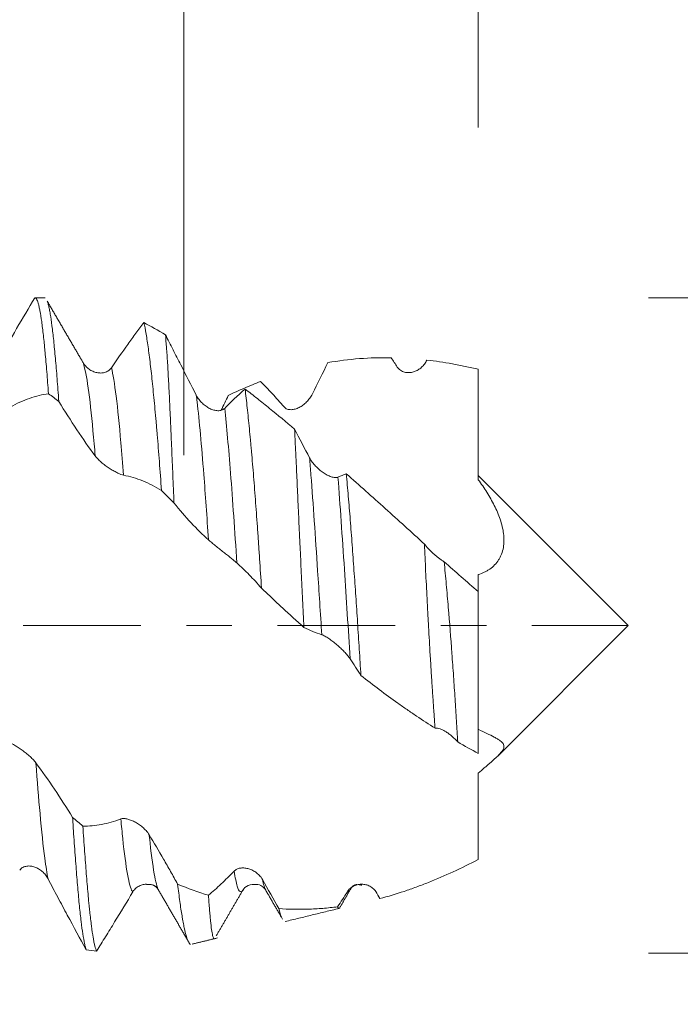
# Model space of a CAD drawing. Units: millimetres. Extents: x -23 to 64, y -82 to 24.
# Drawn here: x 39 to 45, y -4 to 6 of the extents above; entities that cross this region are included whole.
import ezdxf

# ---------------------------------------------------------------- set-up
doc = ezdxf.new("R2010")
doc.units = ezdxf.units.MM
doc.linetypes.add('CENTER', pattern=[47.5, 22, -8.5, 8.5, -8.5])
for name, color, linetype in [('1', 4, 'Continuous'), ('2', 7, 'Continuous'), ('SK2', 7, 'Continuous'), ('SK4', 2, 'CENTER')]:
    doc.layers.add(name, color=color, linetype=linetype)
doc.styles.add('iso_b_vert', font='simplex.shx')
doc.dimstyles.get("Standard").update_dxf_attribs({"dimtxt": 0.18, "dimasz": 0.18, "dimexe": 0.18, "dimexo": 0.0625, "dimgap": 0.09, "dimtad": 1, "dimzin": 0, "dimdsep": 52, "dimtxsty": 'Standard', "dimcen": 0.09, "dimadec": 0, "dimazin": 0, "dimtfac": 1, "dimtdec": 4, "dimtofl": 0, "dimtmove": 0, "dimatfit": 3, "dimfxl": 1, "dimtolj": 1, "dimtzin": 0, "dimarcsym": 0})

# ---------------------------------------------------------------- blocks, each defined once
blk = doc.blocks.new('_U0')
at = {"layer": '2', "lineweight": 13}
for p, q in [((62.5, -10.55706), (62.5, 17.31186)), ((44.5875, 3.05706), (64.5, 3.05706)), ((44.5875, -3.05706), (64.5, -3.05706))]:
    blk.add_line(p, q, dxfattribs=at)
at = {"layer": '2', "lineweight": 18}
for points in [[(62.5, 3.05706), (62.039216, 6.557059), (62.960784, 6.557062)], [(62.5, -3.05706), (62.960784, -6.557059), (62.039216, -6.557062)]]:
    blk.add_solid(points, dxfattribs=at)
at = {"layer": '2', "lineweight": 18, "insert": (61.908886, 13.19206), "char_height": 3, "attachment_point": 7, "rotation": 90, "line_spacing_factor": 1.084337, "style": 'iso_b_vert'}
blk.add_mtext('\\W0.7203;M6', dxfattribs=at)
blk = doc.blocks.new('_U1')
at = {"layer": 'SK2', "lineweight": 13}
for p, q in [((40.25, 1.5875), (40.25, 14.204508)), ((43, 4.64456), (43, 14.204508)), ((50.5, 12.204508), (32.75, 12.204508))]:
    blk.add_line(p, q, dxfattribs=at)
at = {"layer": 'SK2', "lineweight": 18}
for points in [[(40.25, 12.204508), (36.750002, 11.743724), (36.749998, 12.665292)], [(43, 12.204508), (46.499998, 12.665292), (46.500002, 11.743724)]]:
    blk.add_solid(points, dxfattribs=at)
at = {"layer": 'SK2', "lineweight": 18, "attachment_point": 7, "line_spacing_factor": 1.084337, "style": 'iso_b_vert'}
for s, insert, char_height in [('\\W0.7346;2.75', (38.263544, 20.089622), 3), ("\\W0.6474;'C'", (38.290044, 12.987141), 3.5)]:
    blk.add_mtext(s, dxfattribs=dict(at, insert=insert, char_height=char_height))
blk = doc.blocks.new('_U2')
at = {"layer": 'SK2', "lineweight": 13}
for p, q in [((33, -4.64456), (33, -12.05706)), ((43, -4.64456), (43, -12.05706)), ((33, -10.05706), (61.583008, -10.05706))]:
    blk.add_line(p, q, dxfattribs=at)
at = {"layer": 'SK2', "lineweight": 18}
for points in [[(33, -10.05706), (36.499998, -9.596276), (36.500002, -10.517844)], [(43, -10.05706), (39.500002, -10.517844), (39.499998, -9.596276)]]:
    blk.add_solid(points, dxfattribs=at)
at = {"layer": 'SK2', "lineweight": 18, "attachment_point": 7, "line_spacing_factor": 1.084337, "style": 'iso_b_vert'}
for s, insert, char_height in [('\\W0.5321;10', (49.159, -9.171946), 3), ('\\W0.8315;\\W0.4158;%%p\\W0.8315;0.5', (54.466271, -8.819465), 2.5)]:
    blk.add_mtext(s, dxfattribs=dict(at, insert=insert, char_height=char_height))
blk = doc.blocks.new('_U3')
at = {"layer": 'SK2', "lineweight": 13}
for p, q in [((16, -3.8625), (16, -34.55706)), ((43, -4.64456), (43, -34.55706)), ((43, -32.55706), (16, -32.55706))]:
    blk.add_line(p, q, dxfattribs=at)
at = {"layer": 'SK2', "lineweight": 18}
for points in [[(16, -32.55706), (19.499998, -32.096276), (19.500002, -33.017844)], [(43, -32.55706), (39.500002, -33.017844), (39.499998, -32.096276)]]:
    blk.add_solid(points, dxfattribs=at)
at = {"layer": 'SK2', "lineweight": 18, "insert": (27.867172, -31.671946), "char_height": 3, "attachment_point": 7, "line_spacing_factor": 1.084337, "style": 'iso_b_vert'}
blk.add_mtext('\\W0.6740;27', dxfattribs=at)
blk = doc.blocks.new('_U4')
at = {"layer": '2', "lineweight": 13}
for p, q in [((17.5, -1.5875), (17.5, -23.55706)), ((43, -4.64456), (43, -23.55706)), ((43, -21.55706), (17.5, -21.55706))]:
    blk.add_line(p, q, dxfattribs=at)
at = {"layer": '2', "lineweight": 18}
for points in [[(17.5, -21.55706), (20.999998, -21.096276), (21.000002, -22.017844)], [(43, -21.55706), (39.500002, -22.017844), (39.499998, -21.096276)]]:
    blk.add_solid(points, dxfattribs=at)
at = {"layer": '2', "lineweight": 18, "insert": (26.888544, -20.671946), "char_height": 3, "attachment_point": 7, "line_spacing_factor": 1.084337, "style": 'iso_b_vert'}
blk.add_mtext('\\W0.7346;25.5', dxfattribs=at)

msp = doc.modelspace()

# ---------------------------------------------------------------- linework, layer by layer
at = {"layer": '1', "lineweight": 18}
for p, q in [((38.9102, 3.0571), (38.8627, 3.0571)), ((44.4, 0), (43, 1.4)), ((43.1813, -1.2187), (44.4, 0)), ((40.0143, -2.469), (40.0176, -2.4746)), ((41.7065, -2.6341), (41.7045, -2.6371))]:
    msp.add_line(p, q, dxfattribs=at)
for points, knots in [([(38.5175, 2.4745), (38.5756, 2.5743), (38.6332, 2.6728), (38.7474, 2.8673), (38.8039, 2.9628), (38.86, 3.0566)], [0, 0, 0, 0, 0.5, 0.5, 1, 1, 1, 1]), ([(38.8627, 3.0571), (38.8671, 3.0571), (38.8715, 3.0536), (38.8812, 3.0381), (38.8865, 3.0246), (38.8945, 2.9965), (38.8972, 2.9858), (38.9026, 2.962), (38.9052, 2.9489), (38.9132, 2.9059), (38.9185, 2.8725), (38.9291, 2.7962), (38.9344, 2.7533), (38.9424, 2.6819), (38.9451, 2.6569), (38.9491, 2.6175), (38.9504, 2.6041), (38.9531, 2.5767), (38.9598, 2.5071), (38.9664, 2.4313), (38.977, 2.3024), (38.9824, 2.2341), (38.9877, 2.162)], [0, 0, 0, 0, 0.106128, 0.106128, 0.233824, 0.233824, 0.297672, 0.297672, 0.36152, 0.36152, 0.489216, 0.489216, 0.616912, 0.616912, 0.68076, 0.68076, 0.712684, 0.712684, 0.744608, 0.872304, 0.872304, 1, 1, 1, 1]), ([(39.0839, 2.0898), (39.0786, 2.1643), (39.068, 2.3058), (39.0574, 2.4323), (39.0494, 2.5214), (39.0467, 2.5501), (39.0413, 2.6056), (39.0387, 2.6322), (39.0306, 2.7082), (39.02, 2.8), (39.0094, 2.8731), (39.0015, 2.9208), (38.9975, 2.9429), (38.9935, 2.9623), (38.9908, 2.9746), (38.9894, 2.9805), (38.9848, 2.9994), (38.9816, 3.0109), (38.9783, 3.0205)], [0, 0, 0, 0, 0.15134, 0.302681, 0.302681, 0.378351, 0.378351, 0.454021, 0.454021, 0.605362, 0.756702, 0.756702, 0.832373, 0.870208, 0.870208, 0.908043, 0.908043, 1, 1, 1, 1]), ([(39.5749, 2.4046), (39.6262, 2.4798), (39.6771, 2.5525), (39.753, 2.6578), (39.7782, 2.6924), (39.8283, 2.76), (39.8532, 2.7931), (39.8781, 2.8256)], [0, 0, 0, 0, 0.5, 0.5, 0.75, 0.75, 1, 1, 1, 1]), ([(39.8781, 2.8256), (39.885, 2.7946), (39.892, 2.7589), (39.9058, 2.6777), (39.9127, 2.6322), (39.9231, 2.5566), (39.9266, 2.5301), (39.9335, 2.4751), (39.9369, 2.4467), (39.9473, 2.3583), (39.9542, 2.2954), (39.9679, 2.162), (39.9748, 2.0914), (39.9851, 1.9795), (39.9886, 1.9412), (39.9938, 1.8822), (39.9955, 1.8623), (39.9989, 1.8222), (40.0006, 1.8019), (40.0091, 1.6999), (40.0158, 1.6155), (40.0291, 1.4412), (40.0357, 1.3513), (40.0423, 1.2585)], [0, 0, 0, 0, 0.125, 0.125, 0.25, 0.25, 0.3125, 0.3125, 0.375, 0.375, 0.5, 0.5, 0.625, 0.625, 0.6875, 0.6875, 0.71875, 0.71875, 0.75, 0.75, 0.875, 0.875, 1, 1, 1, 1]), ([(40.1588, 1.1426), (40.1551, 1.2315), (40.148, 1.4046), (40.1413, 1.5684), (40.1362, 1.6878), (40.1345, 1.727), (40.132, 1.7849), (40.1312, 1.8041), (40.1295, 1.842), (40.1253, 1.9355), (40.1213, 2.0233), (40.1149, 2.1569), (40.1086, 2.2834), (40.1022, 2.396), (40.0956, 2.5014), (40.0922, 2.5498), (40.0855, 2.6379), (40.0822, 2.6776), (40.0789, 2.7129)], [0, 0, 0, 0, 0.125, 0.25, 0.25, 0.3125, 0.3125, 0.34375, 0.34375, 0.375, 0.5, 0.5, 0.625, 0.75, 0.75, 0.875, 0.875, 1, 1, 1, 1]), ([(40.0789, 2.7129), (40.1026, 2.6663), (40.1263, 2.6195), (40.174, 2.5257), (40.198, 2.4785), (40.2701, 2.3369), (40.3185, 2.2421), (40.3674, 2.1469)], [0, 0, 0, 0, 0.25, 0.25, 0.5, 0.5, 1, 1, 1, 1]), ([(42.1871, 2.4978), (42.0877, 2.4995), (41.9888, 2.4967), (41.7918, 2.4815), (41.6937, 2.4692), (41.5956, 2.4521)], [0, 0, 0, 0, 0.5, 0.5, 1, 1, 1, 1]), ([(39.3098, 2.4524), (39.3173, 2.4393), (39.3259, 2.4278), (39.345, 2.4072), (39.3556, 2.398), (39.3776, 2.3825), (39.389, 2.3761), (39.4127, 2.3656), (39.4251, 2.3616), (39.4498, 2.3563), (39.4622, 2.355), (39.4808, 2.3553), (39.4871, 2.3557), (39.4995, 2.3574), (39.5056, 2.3587), (39.5176, 2.3621), (39.5235, 2.3642), (39.5351, 2.3695), (39.5408, 2.3726), (39.5516, 2.3799), (39.5567, 2.384), (39.5663, 2.3934), (39.5709, 2.3987), (39.5749, 2.4046)], [0, 0, 0, 0, 0.125, 0.125, 0.25, 0.25, 0.375, 0.375, 0.5, 0.5, 0.625, 0.625, 0.6875, 0.6875, 0.75, 0.75, 0.8125, 0.8125, 0.875, 0.875, 0.9375, 0.9375, 1, 1, 1, 1]), ([(42.5087, 2.4566), (42.5015, 2.444), (42.4932, 2.4327), (42.4749, 2.4125), (42.4648, 2.4034), (42.4436, 2.3878), (42.4325, 2.3812), (42.4093, 2.3704), (42.3971, 2.3661), (42.3725, 2.3603), (42.36, 2.3587), (42.3412, 2.3587), (42.3348, 2.359), (42.3221, 2.3607), (42.3157, 2.3619), (42.3033, 2.3654), (42.2971, 2.3676), (42.2851, 2.3731), (42.2791, 2.3765), (42.2678, 2.3843), (42.2625, 2.3888), (42.2525, 2.399), (42.2478, 2.4048), (42.2437, 2.4111)], [0, 0, 0, 0, 0.125, 0.125, 0.25, 0.25, 0.375, 0.375, 0.5, 0.5, 0.625, 0.625, 0.6875, 0.6875, 0.75, 0.75, 0.8125, 0.8125, 0.875, 0.875, 0.9375, 0.9375, 1, 1, 1, 1]), ([(43, 2.3898), (42.9594, 2.3996), (42.9189, 2.4088), (42.8381, 2.4259), (42.7979, 2.4338), (42.6779, 2.4554), (42.5985, 2.4671), (42.5197, 2.4761)], [0, 0, 0, 0, 0.25, 0.25, 0.5, 0.5, 1, 1, 1, 1]), ([(43, 1.3594), (43, 1.4352), (43, 1.5137), (43, 1.6151), (43, 1.6355), (43, 1.6768), (43, 1.6976), (43, 1.7603), (43, 1.8025), (43, 1.8664), (43, 1.8878), (43, 1.9199), (43, 1.9307), (43, 1.9524), (43, 1.9634), (43, 2.0186), (43, 2.0642), (43, 2.1231), (43, 2.135), (43, 2.1589), (43, 2.1708), (43, 2.2062), (43, 2.2296), (43, 2.2761), (43, 2.2991), (43, 2.3448), (43, 2.3674), (43, 2.3898)], [0, 0, 0, 0, 0.25, 0.25, 0.3125, 0.3125, 0.375, 0.375, 0.5, 0.5, 0.5625, 0.5625, 0.59375, 0.59375, 0.625, 0.625, 0.75, 0.75, 0.78125, 0.78125, 0.8125, 0.8125, 0.875, 0.875, 0.9375, 0.9375, 1, 1, 1, 1]), ([(40.6323, 2.0255), (40.6643, 2.0584), (40.6962, 2.0899), (40.7596, 2.1499), (40.7912, 2.1786), (40.8226, 2.2057)], [0, 0, 0, 0, 0.5, 0.5, 1, 1, 1, 1]), ([(40.967, 2.2757), (40.9165, 2.2563), (40.8661, 2.2359), (40.7655, 2.1924), (40.7153, 2.1695), (40.6653, 2.1453)], [0, 0, 0, 0, 0.5, 0.5, 1, 1, 1, 1]), ([(40.8226, 2.2057), (40.8294, 2.1506), (40.8361, 2.0921), (40.8495, 1.9687), (40.8562, 1.9037), (40.8661, 1.8012), (40.8711, 1.7487), (40.876, 1.6942), (40.8793, 1.6575), (40.881, 1.6389), (40.8893, 1.5452), (40.9023, 1.3911), (40.9151, 1.2285), (40.9276, 1.0617), (40.9338, 0.9762), (40.943, 0.8446), (40.946, 0.8001), (40.9521, 0.7107), (40.9551, 0.6658), (40.9641, 0.5305), (40.97, 0.4394), (40.9758, 0.3474)], [0, 0, 0, 0, 0.125, 0.125, 0.25, 0.25, 0.3125, 0.34375, 0.34375, 0.375, 0.375, 0.5, 0.625, 0.625, 0.75, 0.75, 0.8125, 0.8125, 0.875, 0.875, 1, 1, 1, 1]), ([(40.8226, 2.2057), (40.8608, 2.1764), (40.899, 2.1466), (40.9754, 2.0861), (41.0137, 2.0553), (41.1289, 1.9618), (41.2063, 1.8978), (41.2845, 1.8322)], [0, 0, 0, 0, 0.25, 0.25, 0.5, 0.5, 1, 1, 1, 1]), ([(41.1861, 2.0391), (41.1493, 2.0822), (41.1126, 2.1234), (41.0396, 2.2022), (41.0032, 2.2398), (40.967, 2.2757)], [0, 0, 0, 0, 0.5, 0.5, 1, 1, 1, 1]), ([(38.9877, 2.162), (38.9292, 2.1537), (38.8702, 2.1393), (38.781, 2.1082), (38.7511, 2.0962), (38.6912, 2.0692), (38.6612, 2.0541), (38.631, 2.0374)], [0, 0, 0, 0, 0.5, 0.5, 0.75, 0.75, 1, 1, 1, 1]), ([(40.3674, 2.1469), (40.3748, 2.1325), (40.3834, 2.1193), (40.4025, 2.0946), (40.4131, 2.083), (40.435, 2.0624), (40.4465, 2.0531), (40.4702, 2.0367), (40.4826, 2.0295), (40.5072, 2.0176), (40.5196, 2.0129), (40.5383, 2.0078), (40.5446, 2.0064), (40.557, 2.0045), (40.5631, 2.0039), (40.5751, 2.0035), (40.581, 2.0038), (40.5926, 2.0052), (40.5983, 2.0064), (40.609, 2.0099), (40.6141, 2.0121), (40.6237, 2.0179), (40.6283, 2.0213), (40.6323, 2.0255)], [0, 0, 0, 0, 0.125, 0.125, 0.25, 0.25, 0.375, 0.375, 0.5, 0.5, 0.625, 0.625, 0.6875, 0.6875, 0.75, 0.75, 0.8125, 0.8125, 0.875, 0.875, 0.9375, 0.9375, 1, 1, 1, 1]), ([(41.4512, 2.1602), (41.444, 2.1457), (41.4357, 2.1323), (41.4173, 2.1072), (41.4072, 2.0955), (41.386, 2.0743), (41.3748, 2.0648), (41.3516, 2.0477), (41.3394, 2.0401), (41.3148, 2.0276), (41.3023, 2.0226), (41.2835, 2.0173), (41.2772, 2.0158), (41.2645, 2.0138), (41.2581, 2.0132), (41.2457, 2.0129), (41.2395, 2.0133), (41.2275, 2.0151), (41.2215, 2.0166), (41.2103, 2.0207), (41.2049, 2.0234), (41.1949, 2.0302), (41.1902, 2.0343), (41.1861, 2.0391)], [0, 0, 0, 0, 0.125, 0.125, 0.25, 0.25, 0.375, 0.375, 0.5, 0.5, 0.625, 0.625, 0.6875, 0.6875, 0.75, 0.75, 0.8125, 0.8125, 0.875, 0.875, 0.9375, 0.9375, 1, 1, 1, 1]), ([(39.4235, 1.5816), (39.366, 1.6596), (39.309, 1.7411), (39.1957, 1.9111), (39.1396, 1.9991), (39.0839, 2.0898)], [0, 0, 0, 0, 0.5, 0.5, 1, 1, 1, 1]), ([(41.3725, -0.0181), (41.3682, 0.0677), (41.3597, 0.2383), (41.3517, 0.4066), (41.3437, 0.5739), (41.3398, 0.6569), (41.3349, 0.7601), (41.3339, 0.7807), (41.332, 0.8216), (41.3291, 0.8825), (41.3264, 0.9424), (41.3209, 1.0608), (41.3174, 1.1378), (41.3106, 1.2881), (41.3073, 1.3614), (41.3023, 1.4684), (41.3007, 1.5036), (41.2982, 1.5557), (41.2974, 1.573), (41.2957, 1.6071), (41.2916, 1.6914), (41.2876, 1.7712), (41.2845, 1.8322)], [0, 0, 0, 0, 0.125, 0.25, 0.25, 0.375, 0.375, 0.40625, 0.40625, 0.4375, 0.5, 0.5, 0.625, 0.625, 0.75, 0.75, 0.8125, 0.8125, 0.84375, 0.84375, 0.875, 1, 1, 1, 1]), ([(39.6884, 1.4017), (39.6813, 1.4031), (39.673, 1.4056), (39.6547, 1.4125), (39.6446, 1.417), (39.6234, 1.4272), (39.6123, 1.433), (39.5891, 1.4461), (39.5769, 1.4533), (39.5523, 1.4689), (39.5398, 1.4772), (39.5209, 1.4907), (39.5146, 1.4954), (39.5019, 1.5051), (39.4955, 1.5101), (39.483, 1.5204), (39.4769, 1.5257), (39.4648, 1.5365), (39.4589, 1.5421), (39.4476, 1.5533), (39.4423, 1.559), (39.4323, 1.5703), (39.4276, 1.5761), (39.4235, 1.5816)], [0, 0, 0, 0, 0.125, 0.125, 0.25, 0.25, 0.375, 0.375, 0.5, 0.5, 0.625, 0.625, 0.6875, 0.6875, 0.75, 0.75, 0.8125, 0.8125, 0.875, 0.875, 0.9375, 0.9375, 1, 1, 1, 1]), ([(41.4249, 1.5637), (41.4324, 1.5498), (41.441, 1.5365), (41.4601, 1.5108), (41.4707, 1.4984), (41.4926, 1.4752), (41.504, 1.4643), (41.5278, 1.444), (41.5401, 1.4345), (41.5648, 1.4175), (41.5772, 1.41), (41.5959, 1.4002), (41.6021, 1.3971), (41.6145, 1.3917), (41.6268, 1.3869), (41.6386, 1.3835), (41.6501, 1.3809), (41.6558, 1.38), (41.6666, 1.3792), (41.6717, 1.3793), (41.6813, 1.3805), (41.6858, 1.3817), (41.6899, 1.3835)], [0, 0, 0, 0, 0.125, 0.125, 0.25, 0.25, 0.375, 0.375, 0.5, 0.5, 0.625, 0.625, 0.6875, 0.6875, 0.75, 0.8125, 0.8125, 0.875, 0.875, 0.9375, 0.9375, 1, 1, 1, 1]), ([(40.0423, 1.2585), (39.9842, 1.2947), (39.9257, 1.3249), (39.8373, 1.3609), (39.8077, 1.3713), (39.7482, 1.389), (39.7184, 1.3962), (39.6884, 1.4017)], [0, 0, 0, 0, 0.5, 0.5, 0.75, 0.75, 1, 1, 1, 1]), ([(41.7675, 1.4154), (41.7738, 1.3472), (41.7863, 1.207), (41.7985, 1.0595), (41.8075, 0.9461), (41.8104, 0.9078), (41.8164, 0.8303), (41.8193, 0.7911), (41.8281, 0.6732), (41.8338, 0.5939), (41.8452, 0.4339), (41.8564, 0.2726), (41.8674, 0.1087), (41.8755, -0.0153), (41.8782, -0.0568), (41.8836, -0.1394), (41.8862, -0.1806), (41.8941, -0.3039), (41.8993, -0.3855), (41.9044, -0.4668)], [0, 0, 0, 0, 0.125, 0.25, 0.25, 0.3125, 0.3125, 0.375, 0.375, 0.5, 0.5, 0.625, 0.75, 0.75, 0.8125, 0.8125, 0.875, 0.875, 1, 1, 1, 1]), ([(41.7675, 1.4154), (41.8888, 1.3085), (42.0101, 1.2002), (42.1922, 1.036), (42.253, 0.981), (42.3748, 0.8706), (42.4356, 0.815), (42.4969, 0.7596)], [0, 0, 0, 0, 0.5, 0.5, 0.75, 0.75, 1, 1, 1, 1]), ([(43, 1.3594), (43.0279, 1.3214), (43.0547, 1.2824), (43.1049, 1.2025), (43.1283, 1.1615), (43.1599, 1.0984), (43.1698, 1.0771), (43.1882, 1.0339), (43.1966, 1.012), (43.2192, 0.9457), (43.2303, 0.9011), (43.2386, 0.8345), (43.24, 0.8123), (43.2394, 0.7682), (43.2375, 0.7467), (43.23, 0.7052), (43.2245, 0.6851), (43.2134, 0.6563), (43.2093, 0.6469), (43.2001, 0.6286), (43.1951, 0.6198), (43.168, 0.5774), (43.1402, 0.5491), (43.0996, 0.5205), (43.0912, 0.5152), (43.0739, 0.5052), (43.0475, 0.4915), (43.0194, 0.4809), (43, 0.4752)], [0, 0, 0, 0, 0.125, 0.125, 0.25, 0.25, 0.3125, 0.3125, 0.375, 0.375, 0.5, 0.5, 0.5625, 0.5625, 0.625, 0.625, 0.6875, 0.6875, 0.71875, 0.71875, 0.75, 0.75, 0.875, 0.875, 0.90625, 0.90625, 0.9375, 1, 1, 1, 1]), ([(40.4812, 0.798), (40.4267, 0.8469), (40.3726, 0.9003), (40.265, 1.0156), (40.2117, 1.0772), (40.1588, 1.1426)], [0, 0, 0, 0, 0.5, 0.5, 1, 1, 1, 1]), ([(40.7461, 0.5824), (40.7389, 0.5888), (40.7306, 0.5959), (40.7123, 0.6113), (40.7021, 0.6197), (40.6809, 0.6369), (40.6697, 0.6459), (40.6465, 0.6644), (40.6343, 0.674), (40.6096, 0.6934), (40.5972, 0.7032), (40.5784, 0.7181), (40.572, 0.7231), (40.5593, 0.7332), (40.553, 0.7383), (40.5405, 0.7483), (40.5344, 0.7532), (40.5224, 0.763), (40.5165, 0.7679), (40.5053, 0.7772), (40.4999, 0.7817), (40.4899, 0.7903), (40.4853, 0.7944), (40.4812, 0.798)], [0, 0, 0, 0, 0.125, 0.125, 0.25, 0.25, 0.375, 0.375, 0.5, 0.5, 0.625, 0.625, 0.6875, 0.6875, 0.75, 0.75, 0.8125, 0.8125, 0.875, 0.875, 0.9375, 0.9375, 1, 1, 1, 1]), ([(42.5509, -0.2766), (42.5456, -0.1888), (42.5405, -0.1008), (42.5331, 0.0315), (42.5307, 0.0756), (42.526, 0.1632), (42.5237, 0.2067), (42.517, 0.3367), (42.5127, 0.4225), (42.5045, 0.5923), (42.5005, 0.6764), (42.4969, 0.7596)], [0, 0, 0, 0, 0.25, 0.25, 0.375, 0.375, 0.5, 0.5, 0.75, 0.75, 1, 1, 1, 1]), ([(42.4969, 0.7596), (42.5028, 0.7518), (42.5091, 0.744), (42.5224, 0.7284), (42.5295, 0.7206), (42.5513, 0.6976), (42.5666, 0.6829), (42.5907, 0.6615), (42.5989, 0.6545), (42.6153, 0.641), (42.6235, 0.6346), (42.64, 0.6221), (42.6483, 0.6161), (42.6649, 0.6045), (42.6732, 0.5991), (42.6812, 0.5941)], [0, 0, 0, 0, 0.125, 0.125, 0.25, 0.25, 0.5, 0.5, 0.625, 0.625, 0.75, 0.75, 0.875, 0.875, 1, 1, 1, 1]), ([(40.9758, 0.3474), (40.938, 0.3915), (40.8999, 0.433), (40.8233, 0.5114), (40.7848, 0.5481), (40.7461, 0.5824)], [0, 0, 0, 0, 0.5, 0.5, 1, 1, 1, 1]), ([(42.6812, 0.5941), (42.6846, 0.5592), (42.688, 0.524), (42.6947, 0.4533), (42.698, 0.4179), (42.7076, 0.3116), (42.7138, 0.2405), (42.7318, 0.0266), (42.743, -0.1168), (42.7561, -0.2971), (42.7587, -0.333), (42.7638, -0.4045), (42.7663, -0.44), (42.7737, -0.5459), (42.7784, -0.6157), (42.7875, -0.7539), (42.7918, -0.8222), (42.8, -0.9571), (42.8039, -1.0231), (42.8075, -1.0878)], [0, 0, 0, 0, 0.0625, 0.0625, 0.125, 0.125, 0.25, 0.25, 0.5, 0.5, 0.5625, 0.5625, 0.625, 0.625, 0.75, 0.75, 0.875, 0.875, 1, 1, 1, 1]), ([(43, 0.2722), (43, 0.2722), (43, 0.2728), (43, 0.2753), (43, 0.2771), (43, 0.2819), (43, 0.285), (43, 0.303), (43, 0.3265), (43, 0.367), (43, 0.3757), (43, 0.3941), (43, 0.4038), (43, 0.4333), (43, 0.4538), (43, 0.4752)], [0, 0, 0, 0, 0.095293, 0.095293, 0.185764, 0.185764, 0.276234, 0.276234, 0.638117, 0.638117, 0.728588, 0.728588, 0.819059, 0.819059, 1, 1, 1, 1]), ([(41.3725, -0.0181), (41.3056, 0.0416), (41.2391, 0.1019), (41.14, 0.1934), (41.1071, 0.224), (41.0413, 0.2855), (41.0086, 0.3164), (40.9758, 0.3474)], [0, 0, 0, 0, 0.5, 0.5, 0.75, 0.75, 1, 1, 1, 1]), ([(43, -1.1944), (43, -0.9308), (43, -0.4222), (43, 0.0926), (43, 0.3156)], [0, 0, 0, 0, 0.553557, 1, 1, 1, 1]), ([(41.8037, -0.3121), (41.7966, -0.3014), (41.7883, -0.2905), (41.7699, -0.2683), (41.7597, -0.257), (41.7385, -0.2347), (41.7274, -0.2237), (41.7041, -0.2019), (41.6919, -0.191), (41.6673, -0.1702), (41.6549, -0.1601), (41.636, -0.1457), (41.6297, -0.1409), (41.617, -0.1317), (41.6107, -0.1273), (41.5982, -0.1188), (41.5921, -0.1148), (41.5801, -0.1073), (41.5741, -0.1038), (41.5629, -0.0975), (41.5575, -0.0947), (41.5475, -0.0901), (41.5428, -0.0882), (41.5387, -0.0869)], [0, 0, 0, 0, 0.125, 0.125, 0.25, 0.25, 0.375, 0.375, 0.5, 0.5, 0.625, 0.625, 0.6875, 0.6875, 0.75, 0.75, 0.8125, 0.8125, 0.875, 0.875, 0.9375, 0.9375, 1, 1, 1, 1]), ([(42.5924, -0.9044), (42.5918, -0.8968), (42.5907, -0.8816), (42.589, -0.8585), (42.5873, -0.8351), (42.5856, -0.8114), (42.5839, -0.7874), (42.5822, -0.7631), (42.5805, -0.7385), (42.5788, -0.7136), (42.5771, -0.6884), (42.5754, -0.6629), (42.5736, -0.6372), (42.5719, -0.6111), (42.5702, -0.5848), (42.5684, -0.5582), (42.5667, -0.5312), (42.565, -0.504), (42.5632, -0.4766), (42.5615, -0.4488), (42.5597, -0.4208), (42.558, -0.3925), (42.5562, -0.3639), (42.5544, -0.335), (42.5527, -0.3059), (42.5515, -0.2864), (42.5509, -0.2766)], [0, 0, 0, 0, 0.037806, 0.075948, 0.114424, 0.153236, 0.192383, 0.231864, 0.27168, 0.311832, 0.352318, 0.39314, 0.434297, 0.47579, 0.517618, 0.559783, 0.602284, 0.645122, 0.688297, 0.731809, 0.77566, 0.819849, 0.864377, 0.909244, 0.954452, 1, 1, 1, 1]), ([(42.5966, -0.9599), (42.5381, -0.9228), (42.48, -0.8846), (42.3931, -0.8258), (42.3642, -0.8059), (42.3064, -0.7658), (42.2775, -0.7455), (42.191, -0.6839), (42.1334, -0.6419), (42.0186, -0.5559), (41.9614, -0.5118), (41.9044, -0.4668)], [0, 0, 0, 0, 0.25, 0.25, 0.375, 0.375, 0.5, 0.5, 0.75, 0.75, 1, 1, 1, 1]), ([(42.8075, -1.0878), (42.7916, -1.0694), (42.7745, -1.0524), (42.7473, -1.0285), (42.738, -1.0209), (42.7194, -1.0068), (42.7101, -1.0003), (42.6959, -0.9912), (42.6912, -0.9883), (42.6817, -0.9827), (42.6769, -0.9801), (42.6626, -0.9727), (42.6533, -0.9686), (42.6352, -0.9621), (42.6263, -0.9598), (42.6143, -0.9583), (42.6104, -0.9581), (42.6031, -0.9584), (42.5997, -0.959), (42.5966, -0.9599)], [0, 0, 0, 0, 0.25, 0.25, 0.375, 0.375, 0.5, 0.5, 0.5625, 0.5625, 0.625, 0.625, 0.75, 0.75, 0.875, 0.875, 0.9375, 0.9375, 1, 1, 1, 1]), ([(43, -0.9696), (43.0279, -0.9831), (43.0547, -0.9958), (43.1049, -1.02), (43.1283, -1.0315), (43.1599, -1.0483), (43.1698, -1.0538), (43.1882, -1.0649), (43.1966, -1.0704), (43.2192, -1.0872), (43.2303, -1.0985), (43.2386, -1.1172), (43.24, -1.1238), (43.2394, -1.1379), (43.2375, -1.1454), (43.23, -1.1615), (43.2245, -1.1702), (43.2134, -1.1843), (43.2093, -1.1892), (43.2001, -1.1995), (43.1951, -1.2048), (43.168, -1.2323), (43.1402, -1.2571), (43.0996, -1.2923), (43.0912, -1.2996), (43.0739, -1.3144), (43.0475, -1.3371), (43.0194, -1.3613), (43, -1.3781)], [0, 0, 0, 0, 0.125, 0.125, 0.25, 0.25, 0.3125, 0.3125, 0.375, 0.375, 0.5, 0.5, 0.5625, 0.5625, 0.625, 0.625, 0.6875, 0.6875, 0.71875, 0.71875, 0.75, 0.75, 0.875, 0.875, 0.90625, 0.90625, 0.9375, 1, 1, 1, 1]), ([(38.605, -1.0857), (38.6125, -1.088), (38.6211, -1.0916), (38.6401, -1.1007), (38.6507, -1.1064), (38.6726, -1.1189), (38.684, -1.1259), (38.7077, -1.1411), (38.72, -1.1494), (38.7447, -1.1669), (38.7571, -1.1761), (38.7758, -1.1907), (38.7821, -1.1957), (38.7945, -1.206), (38.8006, -1.2112), (38.8126, -1.2218), (38.8186, -1.2272), (38.8301, -1.2382), (38.8358, -1.2438), (38.8466, -1.2549), (38.8518, -1.2605), (38.8614, -1.2716), (38.8659, -1.2772), (38.8699, -1.2826)], [0, 0, 0, 0, 0.125, 0.125, 0.25, 0.25, 0.375, 0.375, 0.5, 0.5, 0.625, 0.625, 0.6875, 0.6875, 0.75, 0.75, 0.8125, 0.8125, 0.875, 0.875, 0.9375, 0.9375, 1, 1, 1, 1]), ([(38.8699, -1.2826), (38.9281, -1.3605), (38.9856, -1.4421), (39.0999, -1.6123), (39.1564, -1.7006), (39.2124, -1.7918)], [0, 0, 0, 0, 0.5, 0.5, 1, 1, 1, 1]), ([(43, -2.1846), (43, -2.1419), (43, -2.0999), (43, -2.0173), (43, -1.9767), (43, -1.9169), (43, -1.8972), (43, -1.8586), (43, -1.8397), (43, -1.784), (43, -1.7483), (43, -1.6798), (43, -1.6469), (43, -1.5998), (43, -1.5845), (43, -1.5548), (43, -1.5405), (43, -1.5129), (43, -1.4997), (43, -1.474), (43, -1.4616), (43, -1.4247), (43, -1.4009), (43, -1.3781)], [0, 0, 0, 0, 0.125, 0.125, 0.25, 0.25, 0.3125, 0.3125, 0.375, 0.375, 0.5, 0.5, 0.625, 0.625, 0.6875, 0.6875, 0.75, 0.75, 0.8125, 0.8125, 0.875, 0.875, 1, 1, 1, 1]), ([(39.2124, -1.7918), (39.2137, -1.8126), (39.215, -1.8332), (39.2177, -1.8741), (39.219, -1.8944), (39.2231, -1.9547), (39.2257, -1.9938), (39.2337, -2.1085), (39.239, -2.1811), (39.2496, -2.3188), (39.2549, -2.3839), (39.2629, -2.4759), (39.2656, -2.5056), (39.2709, -2.563), (39.2736, -2.5908), (39.2816, -2.6705), (39.2869, -2.7188), (39.2975, -2.806), (39.3081, -2.8839), (39.3187, -2.943), (39.3254, -2.9738), (39.3268, -2.9797), (39.3295, -2.9908), (39.3335, -3.0065), (39.3375, -3.0192), (39.3401, -3.0264)], [0, 0, 0, 0, 0.03125, 0.03125, 0.0625, 0.0625, 0.125, 0.125, 0.25, 0.25, 0.375, 0.375, 0.4375, 0.4375, 0.5, 0.5, 0.625, 0.625, 0.75, 0.875, 0.875, 0.90625, 0.90625, 0.9375, 1, 1, 1, 1]), ([(39.3086, -1.8722), (39.3375, -1.8726), (39.3666, -1.8716), (39.425, -1.8666), (39.4543, -1.8626), (39.5133, -1.8516), (39.5429, -1.8447), (39.6025, -1.8277), (39.6324, -1.8175), (39.6625, -1.8058)], [0, 0, 0, 0, 0.25, 0.25, 0.5, 0.5, 0.75, 0.75, 1, 1, 1, 1]), ([(39.6625, -1.8058), (39.6699, -1.8029), (39.6785, -1.8017), (39.6976, -1.8018), (39.7082, -1.8032), (39.7301, -1.808), (39.7415, -1.8115), (39.7652, -1.8204), (39.7775, -1.8259), (39.8022, -1.8386), (39.8146, -1.8459), (39.8333, -1.8582), (39.8396, -1.8626), (39.852, -1.8719), (39.8642, -1.8816), (39.8761, -1.8922), (39.8876, -1.9033), (39.8934, -1.9092), (39.9042, -1.9212), (39.9093, -1.9274), (39.9189, -1.9402), (39.9235, -1.9468), (39.9275, -1.9535)], [0, 0, 0, 0, 0.125, 0.125, 0.25, 0.25, 0.375, 0.375, 0.5, 0.5, 0.625, 0.625, 0.6875, 0.6875, 0.75, 0.8125, 0.8125, 0.875, 0.875, 0.9375, 0.9375, 1, 1, 1, 1]), ([(39.4364, -3.0389), (39.431, -3.0279), (39.4257, -3.0117), (39.4176, -2.9795), (39.415, -2.9676), (39.4096, -2.9412), (39.407, -2.9269), (39.399, -2.8802), (39.3938, -2.8443), (39.3831, -2.7632), (39.3778, -2.718), (39.3712, -2.6554), (39.3698, -2.6426), (39.3671, -2.6163), (39.3658, -2.6029), (39.3618, -2.5618), (39.3591, -2.5334), (39.3511, -2.4454), (39.3458, -2.3828), (39.3352, -2.2501), (39.3299, -2.1799), (39.322, -2.0688), (39.3193, -2.0308), (39.314, -1.9529), (39.3113, -1.9128), (39.3086, -1.8722)], [0, 0, 0, 0, 0.125, 0.125, 0.1875, 0.1875, 0.25, 0.25, 0.375, 0.375, 0.5, 0.5, 0.53125, 0.53125, 0.5625, 0.5625, 0.625, 0.625, 0.75, 0.75, 0.875, 0.875, 0.9375, 0.9375, 1, 1, 1, 1]), ([(39.9275, -1.9535), (39.9723, -2.0281), (40.0169, -2.1039), (40.0832, -2.219), (40.1053, -2.2577), (40.1493, -2.3354), (40.1712, -2.3745), (40.193, -2.4137)], [0, 0, 0, 0, 0.5, 0.5, 0.75, 0.75, 1, 1, 1, 1]), ([(42.0818, -2.5482), (42.157, -2.5286), (42.2323, -2.5063), (42.3455, -2.4688), (42.3832, -2.4557), (42.4588, -2.428), (42.4968, -2.4134), (42.611, -2.3678), (42.6877, -2.3348), (42.8426, -2.2635), (42.9208, -2.2253), (43, -2.1846)], [0, 0, 0, 0, 0.25, 0.25, 0.375, 0.375, 0.5, 0.5, 0.75, 0.75, 1, 1, 1, 1]), ([(38.9835, -2.3647), (38.9764, -2.351), (38.9681, -2.3387), (38.9497, -2.3159), (38.9395, -2.3055), (38.9183, -2.2872), (38.9071, -2.2792), (38.8839, -2.2654), (38.8717, -2.2596), (38.8471, -2.2508), (38.8346, -2.2477), (38.8158, -2.2453), (38.8095, -2.2449), (38.7968, -2.2449), (38.7904, -2.2454), (38.778, -2.2473), (38.7718, -2.2487), (38.7598, -2.2526), (38.7539, -2.2552), (38.7426, -2.2615), (38.7373, -2.2652), (38.7273, -2.274), (38.7226, -2.2791), (38.7185, -2.2849)], [0, 0, 0, 0, 0.125, 0.125, 0.25, 0.25, 0.375, 0.375, 0.5, 0.5, 0.625, 0.625, 0.6875, 0.6875, 0.75, 0.75, 0.8125, 0.8125, 0.875, 0.875, 0.9375, 0.9375, 1, 1, 1, 1]), ([(40.4808, -2.518), (40.5201, -2.4852), (40.5597, -2.4499), (40.6394, -2.3748), (40.6794, -2.3349), (40.7198, -2.2927)], [0, 0, 0, 0, 0.5, 0.5, 1, 1, 1, 1]), ([(40.7198, -2.2927), (40.7272, -2.2849), (40.7359, -2.279), (40.755, -2.2699), (40.7656, -2.2668), (40.7876, -2.2632), (40.799, -2.2627), (40.8228, -2.2641), (40.8352, -2.266), (40.8598, -2.2723), (40.8722, -2.2766), (40.8909, -2.285), (40.8972, -2.2882), (40.9095, -2.2952), (40.9218, -2.3028), (40.9335, -2.3118), (40.9451, -2.3216), (40.9508, -2.327), (40.9616, -2.3383), (40.9667, -2.3443), (40.9763, -2.357), (40.9808, -2.3638), (40.9848, -2.3709)], [0, 0, 0, 0, 0.125, 0.125, 0.25, 0.25, 0.375, 0.375, 0.5, 0.5, 0.625, 0.625, 0.6875, 0.6875, 0.75, 0.8125, 0.8125, 0.875, 0.875, 0.9375, 0.9375, 1, 1, 1, 1]), ([(39.3401, -3.0264), (39.2817, -2.9219), (39.2227, -2.8142), (39.1336, -2.6485), (39.1037, -2.5926), (39.0438, -2.4796), (39.0137, -2.4225), (38.9835, -2.3647)], [0, 0, 0, 0, 0.5, 0.5, 0.75, 0.75, 1, 1, 1, 1]), ([(39.9033, -2.4151), (39.8954, -2.4152), (39.8876, -2.4159), (39.8734, -2.4181), (39.867, -2.4195), (39.8543, -2.4231), (39.848, -2.4254), (39.8355, -2.4308), (39.8294, -2.4339), (39.8174, -2.4412), (39.8114, -2.4454), (39.8002, -2.4548), (39.7948, -2.46), (39.7848, -2.4715), (39.7801, -2.4779), (39.776, -2.4848)], [0, 0, 0, 0, 0.17375, 0.17375, 0.311458, 0.311458, 0.449167, 0.449167, 0.586875, 0.586875, 0.724583, 0.724583, 0.862292, 0.862292, 1, 1, 1, 1]), ([(40.193, -2.4137), (40.1999, -2.4718), (40.2067, -2.5256), (40.2203, -2.6248), (40.2271, -2.6702), (40.2357, -2.7216), (40.2374, -2.7317), (40.2409, -2.7512), (40.2426, -2.7607), (40.2478, -2.7881), (40.2512, -2.8052), (40.2615, -2.8528), (40.2684, -2.8797), (40.2819, -2.9237), (40.2886, -2.9409), (40.2966, -2.9555), (40.2979, -2.9576), (40.2992, -2.9596)], [0, 0, 0, 0, 0.192729, 0.192729, 0.385458, 0.385458, 0.43364, 0.43364, 0.481822, 0.481822, 0.578187, 0.578187, 0.770916, 0.770916, 0.963645, 0.963645, 1, 1, 1, 1]), ([(40.8007, -2.4722), (40.8128, -2.4515), (40.8431, -2.4223), (40.9543, -2.4086), (40.9951, -2.4369), (41.0151, -2.4704)], [0, 0, 0, 0, 0.277712, 0.541808, 1, 1, 1, 1]), ([(41.7774, -2.4855), (41.7848, -2.4739), (41.7934, -2.4641), (41.8125, -2.4471), (41.8231, -2.4398), (41.8451, -2.4283), (41.8565, -2.4238), (41.8802, -2.4174), (41.8926, -2.4155), (41.9173, -2.4144), (41.9297, -2.4152), (41.9484, -2.4186), (41.9546, -2.4201), (41.967, -2.4239), (41.9731, -2.4262), (41.9851, -2.4316), (41.991, -2.4347), (42.0026, -2.4419), (42.0082, -2.446), (42.019, -2.4551), (42.0241, -2.4601), (42.0337, -2.4711), (42.0382, -2.4772), (42.0422, -2.4837)], [0, 0, 0, 0, 0.125, 0.125, 0.25, 0.25, 0.375, 0.375, 0.5, 0.5, 0.625, 0.625, 0.6875, 0.6875, 0.75, 0.75, 0.8125, 0.8125, 0.875, 0.875, 0.9375, 0.9375, 1, 1, 1, 1]), ([(39.776, -2.4848), (39.7186, -2.5806), (39.6616, -2.6747), (39.5766, -2.8135), (39.5484, -2.8594), (39.4922, -2.9499), (39.4642, -2.9947), (39.4364, -3.0389)], [0, 0, 0, 0, 0.5, 0.5, 0.75, 0.75, 1, 1, 1, 1]), ([(40.5362, -2.9235), (40.5357, -2.9237), (40.5352, -2.9238), (40.5329, -2.9238), (40.5312, -2.9226), (40.526, -2.9157), (40.5227, -2.9064), (40.513, -2.8654), (40.5067, -2.8202), (40.4986, -2.7412), (40.497, -2.7243), (40.4938, -2.6885), (40.4922, -2.6696), (40.4873, -2.6098), (40.484, -2.5659), (40.4808, -2.518)], [0, 0, 0, 0, 0.025604, 0.025604, 0.114185, 0.114185, 0.291348, 0.291348, 0.645674, 0.645674, 0.734256, 0.734256, 0.822837, 0.822837, 1, 1, 1, 1]), ([(41.1379, -2.6429), (41.2277, -2.6491), (41.3183, -2.6507), (41.4328, -2.6471), (41.4558, -2.646), (41.5019, -2.6434), (41.525, -2.6418), (41.5943, -2.6362), (41.6405, -2.6313), (41.6867, -2.6253)], [0, 0, 0, 0, 0.5, 0.5, 0.625, 0.625, 0.75, 0.75, 1, 1, 1, 1]), ([(41.6978, -2.6415), (41.6974, -2.6414), (41.6969, -2.6413), (41.6932, -2.6398), (41.6899, -2.6345), (41.6867, -2.6253)], [0, 0, 0, 0, 0.113192, 0.113192, 1, 1, 1, 1])]:
    msp.add_open_spline(points, degree=3, knots=knots, dxfattribs=at)
for points, degree in [([(38.9562, 3.0567), (38.9409, 3.0569), (38.9256, 3.0571), (38.9102, 3.0571)], 3), ([(39.2939, 2.4806), (39.1351, 2.7518), (38.9763, 3.024)], 2), ([(39.8781, 2.8256), (39.9445, 2.7902), (40.0115, 2.7526), (40.0789, 2.7129)], 3), ([(39.2937, 2.4809), (39.2991, 2.4714), (39.3045, 2.4619), (39.3098, 2.4524)], 3), ([(42.2437, 2.4111), (42.2248, 2.4403), (42.2059, 2.4692), (42.1871, 2.4978)], 3), ([(41.5956, 2.4521), (41.5477, 2.3556), (41.4996, 2.2582), (41.4512, 2.1602)], 3), ([(42.5197, 2.4761), (42.516, 2.4696), (42.5123, 2.4631), (42.5087, 2.4566)], 3), ([(38.9877, 2.162), (39.0198, 2.1383), (39.0518, 2.1142), (39.0839, 2.0898)], 3), ([(40.6653, 2.1453), (40.6436, 2.0994), (40.6218, 2.0536), (40.5999, 2.0079)], 3), ([(41.2845, 1.8322), (41.3309, 1.7416), (41.3777, 1.6521), (41.4249, 1.5637)], 3), ([(41.6899, 1.3835), (41.7158, 1.3952), (41.7417, 1.4059), (41.7675, 1.4154)], 3), ([(40.1588, 1.1426), (40.1198, 1.1814), (40.0809, 1.22), (40.0423, 1.2585)], 3), ([(42.6812, 0.5941), (42.7861, 0.5007), (42.892, 0.4075), (43, 0.3156)], 3), ([(41.5387, -0.0869), (41.4829, -0.0693), (41.4276, -0.0463), (41.3725, -0.0181)], 3), ([(41.9044, -0.4668), (41.8709, -0.4138), (41.8374, -0.3623), (41.8037, -0.3121)], 3), ([(42.5966, -0.9599), (42.5952, -0.9415), (42.5938, -0.923), (42.5924, -0.9044)], 3), ([(43, -1.1944), (42.9355, -1.16), (42.8713, -1.1246), (42.8075, -1.0878)], 3), ([(39.3086, -1.8722), (39.2765, -1.8457), (39.2445, -1.8189), (39.2124, -1.7918)], 3), ([(40.9848, -2.3709), (41.0363, -2.4617), (41.0872, -2.5524), (41.1379, -2.6429)], 3), ([(39.9026, -2.4182), (39.9818, -2.4092), (40.0135, -2.4674)], 2), ([(40.0173, -2.4742), (40.1645, -2.7275), (40.3113, -2.9805)], 2), ([(40.193, -2.4137), (40.289, -2.4537), (40.3848, -2.4884), (40.4808, -2.518)], 3), ([(40.5536, -2.8971), (40.6772, -2.6842), (40.8009, -2.4718)], 2), ([(41.0163, -2.4725), (41.0878, -2.5954), (41.1592, -2.7184)], 2), ([(41.708, -2.6314), (41.7543, -2.5518), (41.8007, -2.4722)], 2), ([(41.8041, -2.4658), (41.8262, -2.4218), (41.8671, -2.4182)], 2), ([(41.8805, -2.4181), (41.8949, -2.419), (41.9114, -2.4243)], 2), ([(41.6867, -2.6253), (41.7168, -2.5797), (41.747, -2.5331), (41.7774, -2.4855)], 3), ([(42.0422, -2.4837), (42.0554, -2.5053), (42.0686, -2.5268), (42.0818, -2.5482)], 3), ([(41.1379, -2.6429), (41.1492, -2.6878), (41.1605, -2.72), (41.1716, -2.7398)], 3), ([(41.198, -2.7627), (41.6999, -2.641)], 1), ([(40.3277, -2.974), (40.5647, -2.9165)], 1), ([(39.3401, -3.0264), (39.3722, -3.0311), (39.4043, -3.0353), (39.4364, -3.0389)], 3)]:
    msp.add_open_spline(points, degree=degree, dxfattribs=at)
at = {"layer": '1', "lineweight": 13}
for points, knots in [([(39.3098, 2.4524), (39.3149, 2.4392), (39.3348, 2.3727), (39.3695, 2.1581), (39.4023, 1.8317), (39.4203, 1.62), (39.4235, 1.5816)], [0, 0, 0, 0, 0.134074, 0.52502, 0.915966, 1, 1, 1, 1]), ([(39.5749, 2.4046), (39.5896, 2.3457), (39.6192, 2.1651), (39.657, 1.7913), (39.6801, 1.5089), (39.6884, 1.4017)], [0, 0, 0, 0, 0.389517, 0.780783, 1, 1, 1, 1]), ([(40.4812, 0.798), (40.4666, 1.014), (40.4311, 1.5142), (40.3932, 1.936), (40.3699, 2.1273), (40.3674, 2.1469)], [0, 0, 0, 0, 0.384797, 0.934406, 1, 1, 1, 1]), ([(40.7461, 0.5824), (40.7264, 0.8816), (40.6885, 1.4321), (40.6505, 1.8599), (40.6323, 2.0255)], [0, 0, 0, 0, 0.519141, 1, 1, 1, 1]), ([(41.5387, -0.0869), (41.5259, 0.1128), (41.4923, 0.6403), (41.4544, 1.1962), (41.4292, 1.5115), (41.4249, 1.5637)], [0, 0, 0, 0, 0.337191, 0.886818, 1, 1, 1, 1]), ([(41.8037, -0.3121), (41.7858, -0.0342), (41.7479, 0.5671), (41.7099, 1.1232), (41.6899, 1.3835)], [0, 0, 0, 0, 0.472091, 1, 1, 1, 1]), ([(38.8699, -1.2826), (38.8827, -1.4537), (38.9103, -1.7964), (38.9482, -2.1573), (38.9733, -2.3149), (38.9835, -2.3647)], [0, 0, 0, 0, 0.337627, 0.728723, 1, 1, 1, 1]), ([(39.6625, -1.8058), (39.6685, -1.8703), (39.6893, -2.0807), (39.7249, -2.353), (39.7567, -2.4658), (39.7738, -2.4833), (39.776, -2.4848)], [0, 0, 0, 0, 0.158721, 0.550027, 0.941332, 1, 1, 1, 1]), ([(39.9275, -1.9535), (39.9284, -1.962), (39.944, -2.1122), (39.973, -2.3357), (40.0011, -2.4437), (40.0143, -2.469)], [0, 0, 0, 0, 0.030265, 0.541863, 1, 1, 1, 1]), ([(40.8007, -2.4721), (40.7838, -2.5011), (40.7569, -2.4805), (40.7299, -2.3537), (40.7198, -2.2927)], [0, 0, 0, 0, 0.626547, 1, 1, 1, 1]), ([(41.0161, -2.4721), (41.0106, -2.4627), (41.0002, -2.4364), (40.9898, -2.3943), (40.9848, -2.3709)], [0, 0, 0, 0, 0.526715, 1, 1, 1, 1])]:
    msp.add_open_spline(points, degree=3, knots=knots, dxfattribs=at)
msp.add_open_spline([(41.8006, -2.4723), (41.7929, -2.4855), (41.7851, -2.4899), (41.7774, -2.4855)], degree=3, dxfattribs=at)
at = {"layer": 'SK4', "lineweight": 18, "ltscale": 0.05}
msp.add_line((-23, 0), (44.4, 0), dxfattribs=at)

# ---------------------------------------------------------------- dimensions: what is measured, and where the dimension line sits
at = {"layer": '2', "lineweight": 18}
dim = msp.add_linear_dim(base=(62.5, -3.0571), p1=(43, 3.0571), p2=(43, -3.0571), angle=90, dimstyle='Standard', override={"dimtxt": 3, "dimasz": 3.5, "dimexe": 2, "dimexo": 1.5875, "dimgap": 1.5, "dimtad": 1, "dimtih": 0, "dimtoh": 0, "dimdec": 3, "dimlfac": 1, "dimzin": 8, "dimdsep": 46, "dimlunit": 2, "dimpost": '', "dimtxsty": 'iso_b_vert', "dimsah": 1, "dimse1": 0, "dimse2": 0, "dimsd1": 0, "dimsd2": 0, "dimclrd": 2, "dimclre": 2, "dimclrt": 2, "dimtol": 0, "dimtm": -0.1, "dimtfac": 1.166667, "dimtdec": 3, "dimtofl": 1, "dimtmove": 0, "dimtzin": 8, "dimlwd": 13, "dimlwe": 13}, dxfattribs=at)
dim.commit()
dim.dimension.update_dxf_attribs({"geometry": '_U0', "text_midpoint": (62.5, 20.5571)})
dim = msp.add_linear_dim(base=(17.5, -21.5571), p1=(43, -3.0571), p2=(17.5, 0), dimstyle='Standard', override={"dimtxt": 3, "dimasz": 3.5, "dimexe": 2, "dimexo": 1.5875, "dimgap": 1.5, "dimtad": 1, "dimtih": 1, "dimtoh": 0, "dimdec": 1, "dimlfac": 1, "dimzin": 8, "dimdsep": 46, "dimlunit": 2, "dimpost": '<>', "dimtxsty": 'iso_b_vert', "dimsah": 1, "dimse1": 0, "dimse2": 0, "dimsd1": 0, "dimsd2": 0, "dimclrd": 2, "dimclre": 2, "dimclrt": 2, "dimtol": 0, "dimtm": -0.1, "dimtfac": 1.166667, "dimtdec": 3, "dimtofl": 1, "dimtmove": 0, "dimtzin": 8, "dimlwd": 13, "dimlwe": 13}, dxfattribs=at)
dim.commit()
dim.dimension.update_dxf_attribs({"geometry": '_U4', "text_midpoint": (30.25, -21.5571)})
at = {"layer": 'SK2', "lineweight": 18}
for base, p1, p2, override, picture, middle in [((40.25, 12.2045), (43, 3.0571), (40.25, 0), {"dimtxt": 3, "dimasz": 3.5, "dimexe": 2, "dimexo": 1.5875, "dimgap": 1.5, "dimtad": 1, "dimtih": 1, "dimtoh": 0, "dimdec": 3, "dimlfac": 1, "dimzin": 8, "dimdsep": 46, "dimlunit": 2, "dimpost": '<>', "dimtxsty": 'iso_b_vert', "dimsah": 1, "dimse1": 0, "dimse2": 0, "dimsd1": 0, "dimsd2": 0, "dimclrd": 2, "dimclre": 2, "dimclrt": 2, "dimtol": 0, "dimtm": -0.1, "dimtfac": 1.166667, "dimtdec": 3, "dimtofl": 1, "dimtmove": 0, "dimtzin": 8, "dimlwd": 13, "dimlwe": 13}, '_U1', (41.625, 12.2045)), ((16, -32.5571), (43, -3.0571), (16, -2.275), {"dimtxt": 3, "dimasz": 3.5, "dimexe": 2, "dimexo": 1.5875, "dimgap": 1.5, "dimtad": 1, "dimtih": 1, "dimtoh": 0, "dimdec": 1, "dimlfac": 1, "dimzin": 8, "dimdsep": 46, "dimlunit": 2, "dimpost": '<>', "dimtxsty": 'iso_b_vert', "dimsah": 1, "dimse1": 0, "dimse2": 0, "dimsd1": 0, "dimsd2": 0, "dimclrd": 2, "dimclre": 2, "dimclrt": 2, "dimtol": 0, "dimtm": -0.1, "dimtfac": 1.166667, "dimtdec": 3, "dimtofl": 1, "dimtmove": 0, "dimtzin": 8, "dimlwd": 13, "dimlwe": 13}, '_U3', (29.5, -32.5571)), ((33, -10.0571), (43, -3.0571), (33, -3.0571), {"dimtxt": 3, "dimasz": 3.5, "dimexe": 2, "dimexo": 1.5875, "dimgap": 1.5, "dimtad": 1, "dimtih": 1, "dimtoh": 0, "dimdec": 1, "dimlfac": 1, "dimzin": 8, "dimdsep": 46, "dimlunit": 2, "dimpost": '<>', "dimtxsty": 'iso_b_vert', "dimsah": 1, "dimse1": 0, "dimse2": 0, "dimsd1": 0, "dimsd2": 0, "dimclrd": 2, "dimclre": 2, "dimclrt": 2, "dimtol": 1, "dimlim": 0, "dimtp": 0.5, "dimtm": 0.5, "dimtfac": 0.833333, "dimtdec": 3, "dimtofl": 1, "dimtmove": 0, "dimtzin": 8, "dimlwd": 13, "dimlwe": 13}, '_U2', (56.7143, -10.0571))]:
    dim = msp.add_linear_dim(base=base, p1=p1, p2=p2, dimstyle='Standard', override=override, dxfattribs=at)
    dim.commit()
    dim.dimension.update_dxf_attribs({"geometry": picture, "text_midpoint": middle})

doc.saveas('drawing.dxf')
